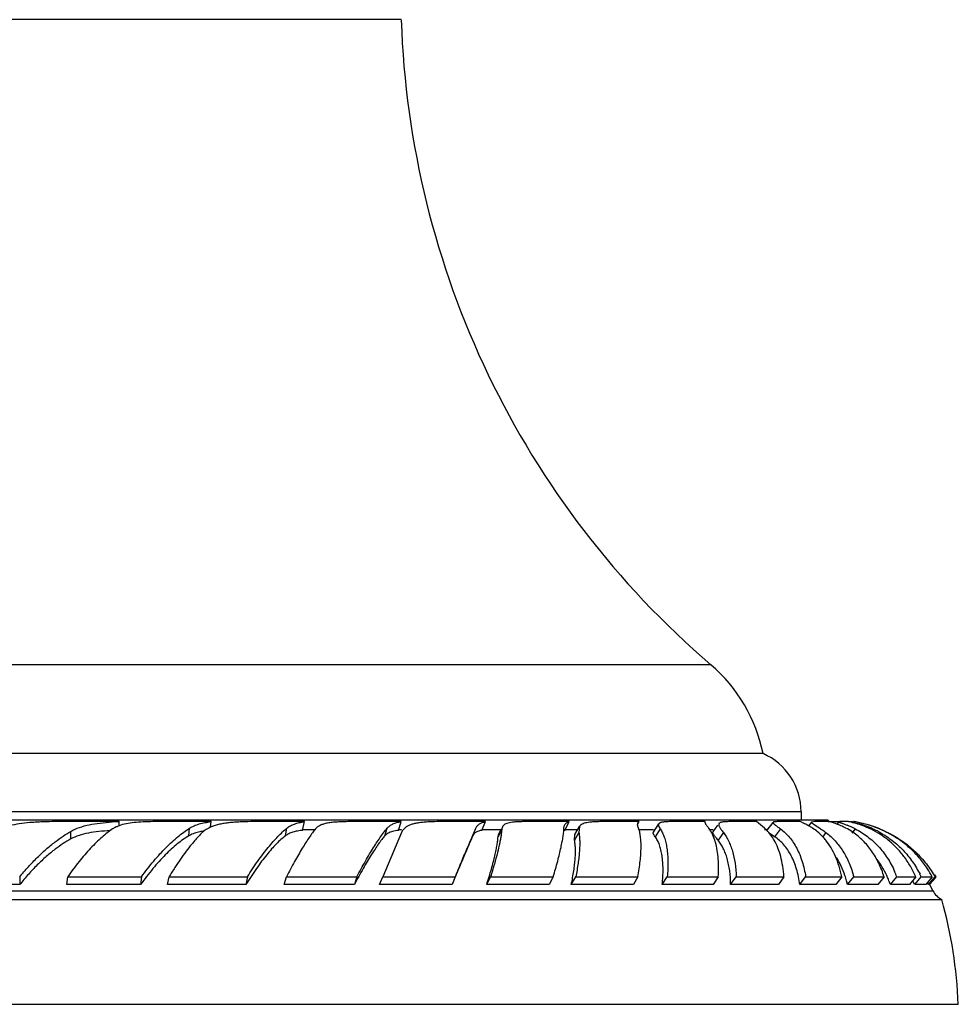
# Model space of a CAD drawing. Units: inches. Extents: x 8.33 to 11.17, y 7.31 to 10.71.
# Drawn here: x 9.69 to 11.17, y 7.31 to 8.86 of the extents above; entities that cross this region are included whole.
import ezdxf

# ---------------------------------------------------------------- set-up
doc = ezdxf.new("R2010")
doc.units = ezdxf.units.IN
doc.header["$LTSCALE"] = 1.21
doc.header["$MEASUREMENT"] = 0
doc.layers.get('0').update_dxf_attribs({"linetype": 'CONTINUOUS'})

msp = doc.modelspace()

# ---------------------------------------------------------------- linework, layer by layer
at = {"color": 9, "linetype": 'CONTINUOUS'}
for p, q in [((10.2925, 8.8613), (9.2025, 8.8613)), ((10.7803, 7.8449), (8.7148, 7.8449)), ((10.9225, 7.6132), (8.5725, 7.6132)), ((9.9578, 7.5751), (9.9591, 7.5874)), ((10.11, 7.5752), (10.1125, 7.5875)), ((10.2666, 7.5751), (10.2704, 7.5874)), ((10.4053, 7.5752), (10.4102, 7.5875)), ((10.451, 7.5862), (10.445, 7.574)), ((10.7005, 7.5862), (10.6926, 7.574)), ((10.89, 7.5862), (10.8807, 7.574)), ((11.0078, 7.5862), (11.0023, 7.5796)), ((9.7721, 7.5704), (9.7721, 7.5824)), ((10.1565, 7.5849), (10.1373, 7.5849)), ((10.2928, 7.5849), (10.288, 7.5849)), ((10.4496, 7.5849), (10.4196, 7.5849)), ((10.5704, 7.5849), (10.5488, 7.5849)), ((10.5723, 7.5805), (10.5655, 7.5685)), ((10.6899, 7.5849), (10.6663, 7.5849)), ((10.7839, 7.5849), (10.7769, 7.5849)), ((10.8, 7.5805), (10.7916, 7.5685)), ((10.8668, 7.5849), (10.8646, 7.5849)), ((10.9616, 7.5805), (10.9559, 7.5734)), ((11.0469, 7.5805), (11.0446, 7.5778)), ((8.365, 7.4888), (11.13, 7.4888))]:
    msp.add_line(p, q, dxfattribs=at)
at = {"color": 7, "linetype": 'CONTINUOUS'}
for p, q in [((10.8625, 7.7049), (8.6325, 7.7049)), ((10.9225, 7.6132), (10.9225, 7.5999)), ((10.965, 7.5999), (8.53, 7.5999)), ((9.8485, 7.5977), (9.7475, 7.5977)), ((9.8509, 7.5921), (9.8454, 7.5901)), ((9.8485, 7.5911), (9.8485, 7.5977)), ((9.993, 7.5977), (9.9052, 7.5977)), ((9.9921, 7.5888), (9.993, 7.5977)), ((10.1402, 7.5977), (10.0605, 7.5977)), ((10.1373, 7.584), (10.1402, 7.5977)), ((10.2922, 7.5977), (10.2108, 7.5977)), ((10.288, 7.584), (10.2922, 7.5977)), ((10.4251, 7.5977), (10.3537, 7.5977)), ((10.4196, 7.584), (10.4251, 7.5977)), ((10.4458, 7.5772), (10.4504, 7.5866)), ((10.451, 7.5862), (10.4501, 7.5775)), ((10.4519, 7.5896), (10.451, 7.5862)), ((10.55, 7.5977), (10.4872, 7.5977)), ((10.5488, 7.5874), (10.5499, 7.5923)), ((10.5572, 7.5977), (10.55, 7.5977)), ((10.5504, 7.584), (10.5572, 7.5977)), ((10.5661, 7.5774), (10.5733, 7.5898)), ((10.5733, 7.5899), (10.5723, 7.5805)), ((10.6656, 7.5977), (10.6089, 7.5977)), ((10.6652, 7.5936), (10.6675, 7.5977)), ((10.6655, 7.5959), (10.6675, 7.5977)), ((10.6675, 7.5977), (10.6656, 7.5977)), ((10.6899, 7.5813), (10.6982, 7.5943)), ((10.7713, 7.5977), (10.7171, 7.5977)), ((10.7839, 7.5817), (10.7914, 7.5923)), ((10.8521, 7.5977), (10.81, 7.5977)), ((10.8646, 7.5875), (10.8521, 7.5977)), ((10.8691, 7.5841), (10.8785, 7.5965)), ((10.921, 7.5977), (10.8861, 7.5977)), ((10.9344, 7.591), (10.9391, 7.5969)), ((10.9443, 7.5977), (10.9391, 7.5969)), ((10.9432, 7.593), (10.9487, 7.5895)), ((10.9525, 7.5977), (10.9443, 7.5977)), ((10.9673, 7.5977), (10.9525, 7.5977)), ((10.9673, 7.5977), (10.972, 7.5977)), ((10.972, 7.5977), (10.9781, 7.5977)), ((10.9781, 7.5977), (10.9823, 7.5977)), ((10.9791, 7.5937), (10.9822, 7.5975)), ((10.9836, 7.5977), (10.9822, 7.5975)), ((10.9971, 7.5977), (10.9836, 7.5977)), ((10.9972, 7.5977), (11.0012, 7.5977)), ((11.0012, 7.5977), (11.0034, 7.5977)), ((11.0022, 7.5965), (11.0032, 7.5976)), ((11.0034, 7.5977), (11.0032, 7.5977)), ((11.0032, 7.5976), (11.0052, 7.597)), ((11.0058, 7.5977), (11.0048, 7.5977)), ((11.0052, 7.597), (11.0054, 7.5969)), ((11.0054, 7.5969), (11.014, 7.5945)), ((11.0058, 7.5977), (11.0058, 7.5977)), ((11.0085, 7.5972), (11.0058, 7.5977)), ((11.0463, 7.5862), (11.0594, 7.5803)), ((10.2928, 7.5805), (10.2634, 7.5108)), ((10.445, 7.574), (10.4457, 7.5771)), ((10.5504, 7.584), (10.5481, 7.5833)), ((10.5655, 7.5685), (10.5661, 7.5774)), ((10.8807, 7.574), (10.8723, 7.5795)), ((9.6916, 7.5106), (9.6916, 7.4984)), ((9.766, 7.4984), (9.7673, 7.5108)), ((9.7673, 7.5108), (9.8834, 7.5106)), ((9.8834, 7.5106), (9.8821, 7.4984)), ((9.9242, 7.4985), (9.9268, 7.5108)), ((9.9268, 7.5108), (10.0503, 7.5106)), ((10.0503, 7.5106), (10.0477, 7.4984)), ((10.1079, 7.4984), (10.1117, 7.5108)), ((10.1117, 7.5108), (10.2226, 7.5106)), ((10.2226, 7.5106), (10.2188, 7.4984)), ((10.2584, 7.4985), (10.2634, 7.5108)), ((10.2634, 7.5108), (10.3776, 7.5106)), ((10.3776, 7.5106), (10.3726, 7.4984)), ((10.4272, 7.4984), (10.4333, 7.5108)), ((10.4333, 7.5108), (10.5319, 7.5106)), ((10.5319, 7.5106), (10.5258, 7.4984)), ((10.5604, 7.4985), (10.5675, 7.5108)), ((10.5675, 7.5108), (10.6653, 7.5106)), ((10.6653, 7.5106), (10.6582, 7.4984)), ((10.7038, 7.4984), (10.7117, 7.5108)), ((10.7117, 7.5108), (10.792, 7.5106)), ((10.792, 7.5106), (10.784, 7.4984)), ((10.8114, 7.4985), (10.8202, 7.5108)), ((10.8202, 7.5108), (10.8953, 7.5106)), ((10.8953, 7.5106), (10.8866, 7.4984)), ((10.9203, 7.4984), (10.9296, 7.5108)), ((10.9296, 7.5108), (10.9864, 7.5106)), ((10.9864, 7.5106), (10.9771, 7.4984)), ((10.9956, 7.4985), (11.0054, 7.5108)), ((11.0054, 7.5108), (11.0532, 7.5106)), ((11.0532, 7.5106), (11.0434, 7.4984)), ((11.0631, 7.4984), (11.0732, 7.5108)), ((11.103, 7.5106), (11.0929, 7.4984)), ((11.1013, 7.4985), (11.1116, 7.5108)), ((11.1116, 7.5108), (11.1291, 7.5106)), ((11.1291, 7.5106), (11.1188, 7.4984)), ((11.1232, 7.4984), (11.1335, 7.5108)), ((11.1249, 7.4984), (11.1346, 7.5099)), ((11.1335, 7.5108), (11.1349, 7.5107)), ((11.1349, 7.5107), (11.1352, 7.5107)), ((11.1352, 7.5107), (11.1352, 7.5107)), ((9.6916, 7.4984), (9.5766, 7.4984)), ((9.8821, 7.4984), (9.766, 7.4984)), ((10.0477, 7.4984), (9.9242, 7.4984)), ((10.2188, 7.4984), (10.1079, 7.4984)), ((10.3726, 7.4984), (10.2584, 7.4984)), ((10.5258, 7.4984), (10.4272, 7.4984)), ((10.6582, 7.4984), (10.5604, 7.4984)), ((10.784, 7.4984), (10.7038, 7.4984)), ((10.8866, 7.4984), (10.8114, 7.4984)), ((10.9771, 7.4984), (10.9203, 7.4984)), ((11.0434, 7.4984), (10.9955, 7.4984)), ((11.0929, 7.4984), (11.0631, 7.4984)), ((11.1188, 7.4984), (11.1013, 7.4984)), ((11.125, 7.4984), (11.1232, 7.4984)), ((11.1249, 7.4984), (11.13, 7.4888)), ((8.3509, 7.4749), (11.1442, 7.4749)), ((8.325, 7.3099), (11.17, 7.3099))]:
    msp.add_line(p, q, dxfattribs=at)
for centre, radius, start, end in [((11.6918, 8.9075), 1.4, 181.8945, 229.3792), ((10.6175, 7.6551), 0.25, 11.4805, 49.3792), ((10.8225, 7.6132), 0.1, 0, 66.4218), ((9.8644, 7.1312), 0.4667, 91.9449, 93.3643), ((10.0171, 7.5315), 0.0627, 110.7243, 112.4174), ((10.8677, 7.4745), 0.1343, 59.8442, 60.7856), ((10.8624, 7.4655), 0.1447, 57.3938, 59.8164), ((10.9828, 7.6029), 0.018, 189.5529, 198.8553), ((10.9312, 7.4713), 0.1315, 66.7261, 68.0443), ((10.9297, 7.4677), 0.1354, 65.8763, 66.7248), ((10.9256, 7.4589), 0.1451, 62.4229, 65.8363), ((10.9421, 7.4905), 0.1095, 56.22, 62.4252), ((10.9222, 7.4173), 0.1894, 63.1454, 67.3904), ((10.9688, 7.4576), 0.1429, 74.7407, 78.5981), ((10.9668, 7.4504), 0.1504, 70.3868, 74.7227), ((10.9773, 7.4223), 0.1777, 77.052, 79.8659), ((10.9657, 7.437), 0.1647, 67.2671, 72.95), ((10.9775, 7.4234), 0.1766, 72.8249, 77.0544), ((10.9636, 7.4417), 0.1596, 65.8946, 70.3587), ((10.9787, 7.4208), 0.1788, 73.4454, 73.9233), ((10.9714, 7.459), 0.1406, 59.0818, 65.9109), ((10.9626, 7.4294), 0.173, 63.2621, 67.2736), ((10.9786, 7.4204), 0.1791, 73.2087, 73.4452), ((10.9771, 7.4222), 0.1778, 68.3749, 72.8161), ((10.9774, 7.4167), 0.183, 69.1701, 73.2026), ((10.9777, 7.4174), 0.1823, 67.8839, 69.1763), ((10.9787, 7.4262), 0.1735, 67.0928, 68.3766), ((9.9993, 7.4702), 0.114, 98.4522, 100.4824), ((10.8076, 7.5274), 0.0833, 29.6037, 32.3882), ((10.8897, 7.511), 0.0918, 43.1845, 43.7881), ((10.8872, 7.5087), 0.0952, 38.872, 43.1537), ((10.9416, 7.4897), 0.1104, 55.7178, 56.2243), ((10.9607, 7.4255), 0.1773, 60.9192, 63.2833), ((10.9715, 7.4592), 0.1404, 51.0743, 59.0805), ((10.9789, 7.4267), 0.173, 66.0444, 67.0926), ((10.9793, 7.4275), 0.1721, 63.7139, 66.0461), ((10.9797, 7.4282), 0.1713, 62.3214, 63.7136), ((10.1803, 7.3845), 0.281, 139.3797, 140.8191), ((10.7036, 7.5416), 0.0873, 17.4436, 17.9448), ((10.8508, 7.4653), 0.1485, 15.2448, 18.6271), ((10.9248, 7.4513), 0.1461, 22.2257, 24.9244), ((10.9236, 7.4544), 0.1599, 20.6416, 23.9343), ((11.1482, 20.9659), 13.4554, 269.6808, 269.80748), ((10.9622, 7.4399), 0.1653, 25.3925, 26.9039), ((10.98, 7.4308), 0.1691, 28.1568, 33.2511), ((10.9823, 7.4234), 0.1746, 30.0134, 30.8455), ((10.9756, 7.413), 0.1871, 31.4606, 32.5997), ((10.8438, 7.4634), 0.1557, 13.015, 15.2423), ((10.9207, 7.4497), 0.1505, 18.9048, 22.2153), ((10.9616, 7.4375), 0.1524, 25.1488, 26.2073), ((10.9608, 7.4371), 0.1532, 23.6016, 25.148), ((10.9819, 7.4225), 0.1604, 28.241, 29.4738), ((11.157, 7.502), 0.03, 206.1473, 244.7747), ((10.4446, 7.2807), 0.726, 2.3009, 15.5108)]:
    msp.add_arc(centre, radius, start, end, dxfattribs=at)
for points, knots in [([(9.7475, 7.5977), (9.7414, 7.5977), (9.7324, 7.5975), (9.7204, 7.597), (9.7088, 7.5963), (9.6951, 7.595), (9.6844, 7.5931), (9.6793, 7.5919)], [0, 0, 0, 0, 0.266035, 0.396882, 0.524947, 0.77061, 1, 1, 1, 1]), ([(9.838, 7.5862), (9.8352, 7.5843), (9.8293, 7.58), (9.8207, 7.5729), (9.8119, 7.5647), (9.7997, 7.5522), (9.7844, 7.5344), (9.773, 7.519), (9.7673, 7.5108)], [0, 0, 0, 0, 0.100257, 0.208192, 0.323521, 0.445945, 0.710936, 1, 1, 1, 1]), ([(9.7721, 7.5824), (9.7764, 7.5849), (9.7858, 7.589), (9.8014, 7.5932), (9.8186, 7.5958), (9.8307, 7.5968), (9.837, 7.5972)], [0, 0, 0, 0, 0.219817, 0.458824, 0.718895, 1, 1, 1, 1]), ([(9.8454, 7.5901), (9.8447, 7.5899), (9.8422, 7.5887), (9.8397, 7.5874), (9.838, 7.5862)], [0, 0, 0, 0, 0.26083, 1, 1, 1, 1]), ([(9.9052, 7.5977), (9.9001, 7.5977), (9.8901, 7.5975), (9.8757, 7.5967), (9.8627, 7.5951), (9.8546, 7.5933), (9.8509, 7.5921)], [0, 0, 0, 0, 0.282293, 0.547119, 0.787231, 1, 1, 1, 1]), ([(9.8834, 7.5106), (9.8895, 7.5192), (9.899, 7.5314), (9.9122, 7.5466), (9.9218, 7.5568), (9.9313, 7.566), (9.9407, 7.5742), (9.9498, 7.5813), (9.956, 7.5855), (9.9591, 7.5874)], [0, 0, 0, 0, 0.291507, 0.427677, 0.556863, 0.678862, 0.793509, 0.90061, 1, 1, 1, 1]), ([(9.9591, 7.5874), (9.9614, 7.5888), (9.9663, 7.5914), (9.9745, 7.5942), (9.9834, 7.5963), (9.9897, 7.5973), (9.993, 7.5977)], [0, 0, 0, 0, 0.22562, 0.465482, 0.722908, 1, 1, 1, 1]), ([(9.9932, 7.5895), (9.9905, 7.5884), (9.9855, 7.5858), (9.981, 7.5824), (9.9791, 7.5805)], [0, 0, 0, 0, 0.517419, 1, 1, 1, 1]), ([(10.0605, 7.5977), (10.0541, 7.5977), (10.0446, 7.5975), (10.0323, 7.5969), (10.0238, 7.5962), (10.0158, 7.5952), (10.0083, 7.594), (10.0013, 7.5923), (9.997, 7.5909), (9.9949, 7.5901)], [0, 0, 0, 0, 0.289987, 0.426536, 0.556024, 0.678129, 0.792694, 0.899832, 1, 1, 1, 1]), ([(10.0503, 7.5106), (10.0556, 7.5191), (10.0637, 7.5313), (10.0748, 7.5466), (10.0828, 7.5568), (10.0906, 7.566), (10.0981, 7.5742), (10.1053, 7.5813), (10.1101, 7.5856), (10.1125, 7.5875)], [0, 0, 0, 0, 0.30264, 0.441771, 0.572088, 0.693318, 0.805221, 0.907528, 1, 1, 1, 1]), ([(10.1574, 7.5862), (10.1558, 7.5842), (10.1525, 7.5799), (10.1475, 7.5727), (10.1422, 7.5646), (10.1343, 7.5519), (10.124, 7.534), (10.1159, 7.5189), (10.1117, 7.5108)], [0, 0, 0, 0, 0.087249, 0.186277, 0.29658, 0.417664, 0.690393, 1, 1, 1, 1]), ([(10.1125, 7.5875), (10.1142, 7.5889), (10.1181, 7.5914), (10.1247, 7.5942), (10.1321, 7.5963), (10.1374, 7.5973), (10.1402, 7.5977)], [0, 0, 0, 0, 0.223004, 0.460366, 0.718037, 1, 1, 1, 1]), ([(10.2108, 7.5977), (10.2075, 7.5977), (10.2013, 7.5976), (10.1923, 7.5972), (10.1841, 7.5965), (10.1769, 7.5955), (10.1705, 7.5941), (10.1651, 7.5921), (10.1607, 7.5896), (10.1584, 7.5874), (10.1574, 7.5862)], [0, 0, 0, 0, 0.173664, 0.335115, 0.481765, 0.612843, 0.728408, 0.829666, 0.918967, 1, 1, 1, 1]), ([(10.2226, 7.5106), (10.227, 7.519), (10.2336, 7.5311), (10.2425, 7.5465), (10.2487, 7.5567), (10.2546, 7.5659), (10.2601, 7.574), (10.2653, 7.5811), (10.2687, 7.5855), (10.2704, 7.5874)], [0, 0, 0, 0, 0.314365, 0.456599, 0.588106, 0.708543, 0.817587, 0.914863, 1, 1, 1, 1]), ([(10.2704, 7.5874), (10.2716, 7.5888), (10.2743, 7.5914), (10.2795, 7.5942), (10.2855, 7.5964), (10.2899, 7.5973), (10.2922, 7.5977)], [0, 0, 0, 0, 0.22165, 0.455292, 0.712187, 1, 1, 1, 1]), ([(10.3005, 7.5895), (10.2996, 7.5889), (10.298, 7.5877), (10.2959, 7.5856), (10.2941, 7.5832), (10.2932, 7.5814), (10.2928, 7.5805)], [0, 0, 0, 0, 0.25658, 0.504841, 0.750558, 1, 1, 1, 1]), ([(10.3537, 7.5977), (10.3479, 7.5977), (10.3395, 7.5975), (10.3287, 7.5968), (10.3217, 7.5961), (10.3153, 7.5951), (10.3097, 7.5937), (10.3047, 7.5919), (10.3018, 7.5903), (10.3005, 7.5895)], [0, 0, 0, 0, 0.320582, 0.463657, 0.594062, 0.712023, 0.818108, 0.913467, 1, 1, 1, 1]), ([(10.3776, 7.5106), (10.3811, 7.519), (10.3875, 7.5344), (10.3965, 7.5557), (10.4039, 7.573), (10.4083, 7.5831), (10.4102, 7.5875)], [0, 0, 0, 0, 0.324777, 0.602283, 0.828503, 1, 1, 1, 1]), ([(10.4102, 7.5875), (10.4105, 7.5882), (10.4112, 7.5895), (10.4125, 7.5912), (10.414, 7.5927), (10.4164, 7.5946), (10.4201, 7.5964), (10.4234, 7.5973), (10.4251, 7.5977)], [0, 0, 0, 0, 0.116614, 0.230353, 0.344106, 0.460687, 0.711877, 1, 1, 1, 1]), ([(10.4872, 7.5977), (10.4848, 7.5977), (10.4802, 7.5976), (10.4738, 7.5973), (10.4681, 7.5969), (10.4633, 7.5961), (10.4592, 7.5951), (10.4559, 7.5938), (10.4538, 7.5922), (10.4526, 7.5908), (10.4521, 7.59), (10.4519, 7.5896)], [0, 0, 0, 0, 0.191687, 0.364396, 0.516133, 0.646697, 0.757096, 0.849526, 0.928188, 0.964471, 1, 1, 1, 1]), ([(10.5319, 7.5106), (10.5344, 7.5189), (10.5379, 7.5309), (10.5419, 7.5464), (10.5442, 7.5566), (10.5461, 7.5658), (10.5475, 7.5739), (10.5485, 7.581), (10.5488, 7.5854), (10.5488, 7.5874)], [0, 0, 0, 0, 0.329671, 0.475614, 0.608244, 0.727267, 0.83242, 0.923413, 1, 1, 1, 1]), ([(10.5499, 7.5923), (10.5502, 7.593), (10.551, 7.5942), (10.5527, 7.5957), (10.5548, 7.5969), (10.5563, 7.5974), (10.5572, 7.5977)], [0, 0, 0, 0, 0.228185, 0.461061, 0.714321, 1, 1, 1, 1]), ([(10.6089, 7.5977), (10.6065, 7.5977), (10.602, 7.5976), (10.5955, 7.5974), (10.5898, 7.5969), (10.585, 7.5962), (10.5809, 7.5952), (10.5776, 7.5939), (10.5754, 7.5924), (10.574, 7.591), (10.5735, 7.5902), (10.5733, 7.5898)], [0, 0, 0, 0, 0.191325, 0.363025, 0.5139, 0.643772, 0.754037, 0.847061, 0.92686, 0.963798, 1, 1, 1, 1]), ([(10.6663, 7.5875), (10.666, 7.5884), (10.6654, 7.59), (10.6649, 7.5923), (10.6649, 7.594), (10.6652, 7.5951), (10.6654, 7.5956), (10.6655, 7.5959)], [0, 0, 0, 0, 0.327871, 0.594955, 0.812269, 0.908289, 1, 1, 1, 1]), ([(10.6653, 7.5106), (10.666, 7.5149), (10.6674, 7.5233), (10.669, 7.5353), (10.67, 7.5465), (10.6704, 7.5567), (10.6703, 7.5659), (10.6696, 7.5741), (10.6683, 7.5812), (10.6671, 7.5855), (10.6663, 7.5875)], [0, 0, 0, 0, 0.168924, 0.325754, 0.470012, 0.601417, 0.719947, 0.825702, 0.918895, 1, 1, 1, 1]), ([(10.6982, 7.5943), (10.6981, 7.594), (10.6979, 7.5936), (10.6977, 7.5928), (10.6978, 7.5919), (10.698, 7.5909), (10.6984, 7.5899), (10.6991, 7.5883), (10.6999, 7.5871), (10.7005, 7.5862)], [0, 0, 0, 0, 0.087394, 0.17721, 0.275341, 0.386181, 0.512585, 0.65636, 1, 1, 1, 1]), ([(10.7171, 7.5977), (10.7158, 7.5977), (10.7134, 7.5976), (10.7099, 7.5975), (10.7069, 7.5973), (10.7043, 7.597), (10.7021, 7.5965), (10.7004, 7.596), (10.6991, 7.5952), (10.6985, 7.5946), (10.6982, 7.5943)], [0, 0, 0, 0, 0.198263, 0.375322, 0.530392, 0.662968, 0.773797, 0.864625, 0.938331, 1, 1, 1, 1]), ([(10.7005, 7.5862), (10.7018, 7.5843), (10.7042, 7.58), (10.7071, 7.5728), (10.7094, 7.5646), (10.7111, 7.5555), (10.7122, 7.5455), (10.7127, 7.5346), (10.7126, 7.5229), (10.7121, 7.5149), (10.7117, 7.5108)], [0, 0, 0, 0, 0.090919, 0.190615, 0.299871, 0.419171, 0.548832, 0.688992, 0.839501, 1, 1, 1, 1]), ([(10.7769, 7.5874), (10.7764, 7.5881), (10.7755, 7.5893), (10.7741, 7.591), (10.773, 7.5926), (10.7722, 7.5939), (10.7716, 7.5951), (10.7712, 7.5961), (10.771, 7.5969), (10.7712, 7.5975), (10.7713, 7.5977)], [0, 0, 0, 0, 0.206349, 0.387223, 0.543087, 0.674653, 0.783103, 0.870428, 0.940335, 1, 1, 1, 1]), ([(10.7866, 7.5685), (10.7854, 7.572), (10.7828, 7.5787), (10.779, 7.5848), (10.7769, 7.5874)], [0, 0, 0, 0, 0.53001, 1, 1, 1, 1]), ([(10.7931, 7.5947), (10.793, 7.5946), (10.7928, 7.5943), (10.7926, 7.5935), (10.7926, 7.5925), (10.793, 7.591), (10.7938, 7.5894), (10.7949, 7.5876), (10.7963, 7.5854), (10.7981, 7.583), (10.7993, 7.5814), (10.8, 7.5805)], [0, 0, 0, 0, 0.032927, 0.065889, 0.137546, 0.224582, 0.332102, 0.462624, 0.617209, 0.796285, 1, 1, 1, 1]), ([(10.81, 7.5977), (10.8078, 7.5977), (10.8047, 7.5976), (10.8009, 7.5973), (10.7985, 7.5971), (10.7966, 7.5967), (10.7948, 7.5961), (10.7936, 7.5954), (10.7931, 7.5947)], [0, 0, 0, 0, 0.37531, 0.530226, 0.663119, 0.774333, 0.865521, 1, 1, 1, 1]), ([(10.8779, 7.572), (10.8761, 7.575), (10.872, 7.5805), (10.8672, 7.5854), (10.8646, 7.5875)], [0, 0, 0, 0, 0.513598, 1, 1, 1, 1]), ([(10.8785, 7.5965), (10.8785, 7.5964), (10.8784, 7.5962), (10.8784, 7.5959), (10.8785, 7.5955), (10.8788, 7.5951), (10.8791, 7.5947), (10.8798, 7.5939), (10.881, 7.5929), (10.8827, 7.5916), (10.8848, 7.59), (10.8873, 7.5882), (10.8891, 7.5869), (10.89, 7.5862)], [0, 0, 0, 0, 0.020038, 0.040487, 0.064575, 0.094248, 0.130477, 0.173715, 0.281885, 0.419208, 0.585243, 0.77915, 1, 1, 1, 1]), ([(10.8861, 7.5977), (10.8851, 7.5977), (10.8834, 7.5976), (10.8813, 7.5975), (10.8801, 7.5973), (10.8794, 7.5971), (10.8789, 7.5968), (10.8786, 7.5966), (10.8785, 7.5965)], [0, 0, 0, 0, 0.381686, 0.672764, 0.784676, 0.874884, 0.945333, 1, 1, 1, 1]), ([(10.89, 7.5862), (10.8926, 7.5844), (10.8976, 7.5802), (10.9043, 7.573), (10.9104, 7.5648), (10.9158, 7.5557), (10.9204, 7.5456), (10.9257, 7.5308), (10.9284, 7.5189), (10.9296, 7.5108)], [0, 0, 0, 0, 0.109541, 0.221971, 0.33819, 0.458997, 0.585132, 0.717194, 1, 1, 1, 1]), ([(10.9332, 7.5917), (10.9309, 7.593), (10.9277, 7.5947), (10.9235, 7.5966), (10.9218, 7.5973), (10.921, 7.5977)], [0, 0, 0, 0, 0.58318, 0.812923, 1, 1, 1, 1]), ([(10.9391, 7.5969), (10.9391, 7.5969), (10.9391, 7.5968), (10.939, 7.5966), (10.9391, 7.5963), (10.9394, 7.5959), (10.9398, 7.5954), (10.9405, 7.5949), (10.9412, 7.5944), (10.9422, 7.5937), (10.9428, 7.5933), (10.9432, 7.593)], [0, 0, 0, 0, 0.026101, 0.051218, 0.108546, 0.187185, 0.292536, 0.42629, 0.588855, 0.780166, 1, 1, 1, 1]), ([(10.956, 7.5745), (10.9536, 7.577), (10.9487, 7.5816), (10.9432, 7.5856), (10.9404, 7.5874)], [0, 0, 0, 0, 0.504954, 1, 1, 1, 1]), ([(10.9487, 7.5895), (10.9507, 7.5882), (10.9551, 7.5853), (10.9593, 7.5822), (10.9616, 7.5805)], [0, 0, 0, 0, 0.453327, 1, 1, 1, 1]), ([(10.9804, 7.5932), (10.9791, 7.5937), (10.9748, 7.5954), (10.9704, 7.5968), (10.9673, 7.5977)], [0, 0, 0, 0, 0.286706, 1, 1, 1, 1]), ([(10.9822, 7.5975), (10.9822, 7.5975), (10.9822, 7.5974), (10.9822, 7.5974), (10.9822, 7.5973), (10.9823, 7.5972), (10.9824, 7.5972), (10.9826, 7.597), (10.9829, 7.5969), (10.9834, 7.5967), (10.9839, 7.5964), (10.9846, 7.5962), (10.9854, 7.5959), (10.9863, 7.5955), (10.9877, 7.595), (10.9896, 7.5943), (10.9922, 7.5933), (10.994, 7.5925), (10.995, 7.5921)], [0, 0, 0, 0, 0.003938, 0.007957, 0.013122, 0.01998, 0.028763, 0.03957, 0.06737, 0.10343, 0.14764, 0.199845, 0.259868, 0.327525, 0.402629, 0.574472, 0.774036, 1, 1, 1, 1]), ([(11.0078, 7.5862), (11.0145, 7.5828), (11.0274, 7.5747), (11.0445, 7.5592), (11.0589, 7.5406), (11.0665, 7.5266), (11.0697, 7.5193)], [0, 0, 0, 0, 0.243782, 0.48941, 0.740367, 1, 1, 1, 1]), ([(9.7475, 7.5659), (9.7516, 7.569), (9.7596, 7.5748), (9.768, 7.58), (9.7721, 7.5824)], [0, 0, 0, 0, 0.513779, 1, 1, 1, 1]), ([(9.834, 7.5835), (9.828, 7.5832), (9.8165, 7.5824), (9.8001, 7.5801), (9.7853, 7.5764), (9.7762, 7.5727), (9.7721, 7.5704)], [0, 0, 0, 0, 0.281369, 0.541139, 0.779972, 1, 1, 1, 1]), ([(9.9578, 7.5751), (9.9548, 7.5734), (9.9486, 7.5694), (9.9395, 7.5625), (9.9301, 7.5544), (9.9206, 7.5452), (9.9109, 7.535), (9.8977, 7.5196), (9.8882, 7.5071), (9.8821, 7.4984)], [0, 0, 0, 0, 0.097095, 0.202626, 0.316407, 0.438208, 0.567833, 0.705039, 1, 1, 1, 1]), ([(9.9672, 7.5793), (9.9663, 7.5791), (9.9631, 7.5779), (9.96, 7.5764), (9.9578, 7.5751)], [0, 0, 0, 0, 0.257417, 1, 1, 1, 1]), ([(9.9791, 7.5805), (9.977, 7.5785), (9.9729, 7.5742), (9.969, 7.5698), (9.967, 7.5675)], [0, 0, 0, 0, 0.480724, 1, 1, 1, 1]), ([(9.9786, 7.5823), (9.9776, 7.5821), (9.9737, 7.5813), (9.9699, 7.5803), (9.9672, 7.5793)], [0, 0, 0, 0, 0.259576, 1, 1, 1, 1]), ([(10.11, 7.5752), (10.1076, 7.5734), (10.1028, 7.5694), (10.0956, 7.5625), (10.0881, 7.5544), (10.0804, 7.5452), (10.0724, 7.535), (10.0612, 7.5194), (10.0531, 7.507), (10.0477, 7.4984)], [0, 0, 0, 0, 0.08951, 0.189801, 0.300599, 0.42158, 0.552462, 0.692917, 1, 1, 1, 1]), ([(10.1373, 7.584), (10.1346, 7.5837), (10.1294, 7.583), (10.122, 7.5813), (10.1155, 7.5788), (10.1117, 7.5765), (10.11, 7.5752)], [0, 0, 0, 0, 0.283727, 0.541767, 0.778389, 1, 1, 1, 1]), ([(10.2666, 7.5751), (10.265, 7.5733), (10.2616, 7.5692), (10.2565, 7.5623), (10.251, 7.5542), (10.2451, 7.5451), (10.2389, 7.5348), (10.2299, 7.5192), (10.2232, 7.5069), (10.2188, 7.4984)], [0, 0, 0, 0, 0.081435, 0.176223, 0.283915, 0.404058, 0.536265, 0.680127, 1, 1, 1, 1]), ([(10.279, 7.5823), (10.2778, 7.5819), (10.2753, 7.5811), (10.272, 7.5795), (10.269, 7.5776), (10.2673, 7.576), (10.2666, 7.5751)], [0, 0, 0, 0, 0.270953, 0.524009, 0.764781, 1, 1, 1, 1]), ([(10.288, 7.584), (10.2864, 7.5838), (10.2834, 7.5834), (10.2804, 7.5827), (10.279, 7.5823)], [0, 0, 0, 0, 0.521096, 1, 1, 1, 1]), ([(10.4053, 7.5752), (10.4034, 7.571), (10.3991, 7.5611), (10.3918, 7.544), (10.3827, 7.5226), (10.3762, 7.5069), (10.3726, 7.4984)], [0, 0, 0, 0, 0.164203, 0.388506, 0.668739, 1, 1, 1, 1]), ([(10.4196, 7.584), (10.4179, 7.5837), (10.4148, 7.5831), (10.4112, 7.5816), (10.4088, 7.58), (10.4074, 7.5786), (10.4062, 7.577), (10.4055, 7.5758), (10.4053, 7.5752)], [0, 0, 0, 0, 0.293047, 0.544325, 0.65969, 0.771856, 0.884145, 1, 1, 1, 1]), ([(10.4272, 7.4984), (10.4298, 7.5066), (10.4333, 7.5184), (10.4375, 7.5337), (10.44, 7.5437), (10.442, 7.5528), (10.4435, 7.5608), (10.4446, 7.5678), (10.4449, 7.5721), (10.445, 7.574)], [0, 0, 0, 0, 0.329677, 0.476231, 0.609547, 0.729088, 0.834358, 0.924825, 1, 1, 1, 1]), ([(10.4501, 7.5775), (10.4498, 7.5754), (10.449, 7.5711), (10.4472, 7.5615), (10.444, 7.548), (10.4391, 7.5301), (10.4353, 7.5175), (10.4333, 7.5108)], [0, 0, 0, 0, 0.090803, 0.19196, 0.424227, 0.694626, 1, 1, 1, 1]), ([(10.5723, 7.5805), (10.5727, 7.5784), (10.5733, 7.574), (10.5737, 7.567), (10.5737, 7.5593), (10.5733, 7.5509), (10.5724, 7.5417), (10.5707, 7.5283), (10.5689, 7.5179), (10.5675, 7.5108)], [0, 0, 0, 0, 0.089357, 0.18914, 0.299308, 0.419742, 0.550305, 0.6908, 1, 1, 1, 1]), ([(10.6926, 7.574), (10.692, 7.5748), (10.6912, 7.5759), (10.6903, 7.5774), (10.6899, 7.5784), (10.6896, 7.5792), (10.6895, 7.58), (10.6896, 7.5807), (10.6897, 7.5811), (10.6899, 7.5813)], [0, 0, 0, 0, 0.358474, 0.506051, 0.633679, 0.743028, 0.836947, 0.920243, 1, 1, 1, 1]), ([(10.7038, 7.4984), (10.7042, 7.5027), (10.7048, 7.5109), (10.7051, 7.5227), (10.7047, 7.5337), (10.7036, 7.5438), (10.7019, 7.5529), (10.6995, 7.561), (10.6965, 7.5681), (10.6939, 7.5722), (10.6926, 7.574)], [0, 0, 0, 0, 0.16337, 0.315975, 0.457385, 0.587399, 0.706158, 0.814036, 0.91164, 1, 1, 1, 1]), ([(10.7916, 7.5685), (10.7909, 7.5694), (10.7895, 7.571), (10.7877, 7.5733), (10.7862, 7.5752), (10.785, 7.577), (10.7841, 7.5784), (10.7836, 7.5797), (10.7835, 7.5807), (10.7836, 7.5813), (10.7838, 7.5816), (10.7839, 7.5817)], [0, 0, 0, 0, 0.210861, 0.39533, 0.55351, 0.685698, 0.79269, 0.876573, 0.942136, 0.971184, 1, 1, 1, 1]), ([(10.8, 7.5805), (10.8032, 7.5764), (10.8073, 7.5695), (10.8116, 7.5594), (10.8155, 7.5478), (10.8188, 7.5315), (10.8199, 7.5179), (10.8202, 7.5108)], [0, 0, 0, 0, 0.210546, 0.324841, 0.445702, 0.708375, 1, 1, 1, 1]), ([(10.9203, 7.4984), (10.9192, 7.5067), (10.9168, 7.5188), (10.9116, 7.5339), (10.907, 7.544), (10.9016, 7.5532), (10.8954, 7.5613), (10.8885, 7.5683), (10.8834, 7.5723), (10.8807, 7.574)], [0, 0, 0, 0, 0.285574, 0.418152, 0.54425, 0.664558, 0.779954, 0.8914, 1, 1, 1, 1]), ([(10.9616, 7.5805), (10.9668, 7.5766), (10.9767, 7.5675), (10.989, 7.5511), (10.9988, 7.532), (11.0035, 7.5181), (11.0054, 7.5108)], [0, 0, 0, 0, 0.233717, 0.475904, 0.730397, 1, 1, 1, 1]), ([(11.0532, 7.5106), (11.0509, 7.5181), (11.0454, 7.5323), (11.0341, 7.5517), (11.0203, 7.5681), (11.0095, 7.577), (11.0038, 7.5809)], [0, 0, 0, 0, 0.268079, 0.521798, 0.764331, 1, 1, 1, 1]), ([(11.0469, 7.5805), (11.0535, 7.5768), (11.0663, 7.5684), (11.0834, 7.553), (11.0981, 7.535), (11.1061, 7.5217), (11.1097, 7.5147)], [0, 0, 0, 0, 0.247566, 0.495362, 0.745473, 1, 1, 1, 1]), ([(11.1214, 7.5236), (11.1175, 7.5295), (11.109, 7.5409), (11.0941, 7.5562), (11.0775, 7.5693), (11.0655, 7.5766), (11.0592, 7.5799)], [0, 0, 0, 0, 0.252505, 0.502209, 0.750812, 1, 1, 1, 1]), ([(11.0594, 7.5803), (11.0669, 7.5766), (11.0814, 7.568), (11.1011, 7.5523), (11.1183, 7.5339), (11.128, 7.5202), (11.1323, 7.513)], [0, 0, 0, 0, 0.251005, 0.500272, 0.749468, 1, 1, 1, 1]), ([(9.6916, 7.5106), (9.696, 7.5161), (9.705, 7.5265), (9.7189, 7.5411), (9.733, 7.5542), (9.7427, 7.5622), (9.7475, 7.5659)], [0, 0, 0, 0, 0.267073, 0.523257, 0.767794, 1, 1, 1, 1]), ([(9.7721, 7.5704), (9.7679, 7.5681), (9.7596, 7.563), (9.7516, 7.5573), (9.7475, 7.5542)], [0, 0, 0, 0, 0.484953, 1, 1, 1, 1]), ([(9.9625, 7.5621), (9.9595, 7.5584), (9.9535, 7.5507), (9.9447, 7.5385), (9.9357, 7.525), (9.9298, 7.5157), (9.9268, 7.5108)], [0, 0, 0, 0, 0.224949, 0.467414, 0.726302, 1, 1, 1, 1]), ([(10.5604, 7.4985), (10.562, 7.5057), (10.5639, 7.5163), (10.5657, 7.53), (10.5666, 7.5392), (10.567, 7.5476), (10.567, 7.5554), (10.5665, 7.5622), (10.5659, 7.5665), (10.5655, 7.5685)], [0, 0, 0, 0, 0.31381, 0.455597, 0.586682, 0.706816, 0.815821, 0.913557, 1, 1, 1, 1]), ([(10.792, 7.5106), (10.7923, 7.5162), (10.7926, 7.5267), (10.7919, 7.5419), (10.7901, 7.5554), (10.788, 7.5638), (10.7868, 7.5677)], [0, 0, 0, 0, 0.288145, 0.550849, 0.787842, 1, 1, 1, 1]), ([(10.8114, 7.4985), (10.8113, 7.5057), (10.8107, 7.5164), (10.8084, 7.53), (10.8062, 7.5393), (10.8034, 7.5478), (10.7991, 7.5578), (10.7949, 7.5646), (10.7916, 7.5685)], [0, 0, 0, 0, 0.295002, 0.430817, 0.558805, 0.679255, 0.792606, 1, 1, 1, 1]), ([(10.8953, 7.5106), (10.8949, 7.5163), (10.8938, 7.5271), (10.8906, 7.5425), (10.8862, 7.5563), (10.8822, 7.5647), (10.88, 7.5686)], [0, 0, 0, 0, 0.281434, 0.541276, 0.780166, 1, 1, 1, 1]), ([(10.9864, 7.5106), (10.9853, 7.5163), (10.9826, 7.5272), (10.9771, 7.5427), (10.9701, 7.5564), (10.9644, 7.5647), (10.9613, 7.5685)], [0, 0, 0, 0, 0.272872, 0.529482, 0.77108, 1, 1, 1, 1]), ([(11.103, 7.5106), (11.1005, 7.5164), (11.095, 7.5275), (11.0848, 7.5429), (11.0731, 7.5567), (11.0644, 7.5647), (11.0598, 7.5685)], [0, 0, 0, 0, 0.258649, 0.510577, 0.757057, 1, 1, 1, 1]), ([(9.7475, 7.5542), (9.7427, 7.5506), (9.733, 7.5426), (9.7189, 7.5293), (9.7049, 7.5145), (9.696, 7.5039), (9.6916, 7.4984)], [0, 0, 0, 0, 0.230777, 0.475013, 0.731812, 1, 1, 1, 1]), ([(10.9915, 7.5127), (10.9898, 7.5178), (10.9859, 7.5276), (10.9808, 7.5368), (10.978, 7.5411)], [0, 0, 0, 0, 0.511225, 1, 1, 1, 1]), ([(11.0573, 7.5129), (11.0552, 7.5174), (11.0506, 7.526), (11.0451, 7.5341), (11.0422, 7.538)], [0, 0, 0, 0, 0.506047, 1, 1, 1, 1])]:
    msp.add_open_spline(points, degree=3, knots=knots, dxfattribs=at)

doc.saveas('drawing.dxf')
